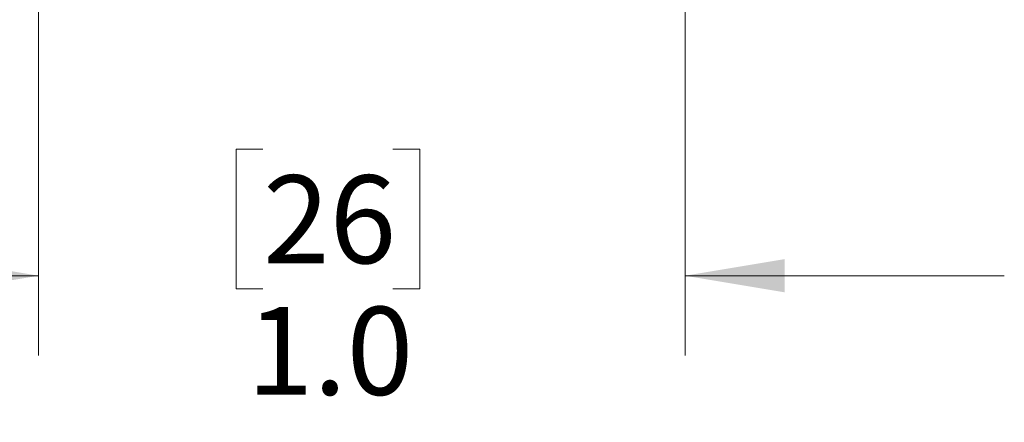
# Model space of a CAD drawing. Units: inches. Extents: x 0.4 to 16.6, y 0.2 to 10.8.
# Drawn here: x 1.6 to 3.1, y 5.1 to 5.7 of the extents above; entities that cross this region are included whole.
import ezdxf

# ---------------------------------------------------------------- set-up
doc = ezdxf.new("R2010")
doc.units = ezdxf.units.IN
doc.header["$MEASUREMENT"] = 0
doc.styles.add('SLDTEXTSTYLE0', font='TXT', dxfattribs={"width": 0.75})
doc.dimstyles.new('SLDDIMSTYLE5', dxfattribs={"dimtxt": 0.137795, "dimasz": 0.156, "dimexe": 0, "dimexo": 0.0625, "dimgap": 0.034449, "dimtad": 0, "dimtih": 1, "dimtoh": 1, "dimdec": 1, "dimrnd": 1e-09, "dimzin": 4, "dimdsep": 46, "dimtxsty": 'SLDTEXTSTYLE0', "dimsah": 1, "dimcen": 0.09, "dimadec": 0, "dimazin": 1, "dimtfac": 1, "dimtdec": 3, "dimtmove": 0, "dimatfit": 0, "dimfxl": 0, "dimfrac": 2, "dimtolj": 1, "dimtzin": 12, "dimarcsym": 0})

# ---------------------------------------------------------------- blocks, each defined once
blk = doc.blocks.new('_D_5')
at = {"color": 7, "linetype": 'Continuous', "lineweight": 18}
for p, q in [((1.6305, 6.2477), (1.6305, 5.2222)), ((2.643, 6.2026), (2.643, 5.2222)), ((1.982, 5.5457), (1.94, 5.5457)), ((1.94, 5.5457), (1.94, 5.3269)), ((2.1856, 5.5457), (2.2276, 5.5457)), ((2.2276, 5.5457), (2.2276, 5.3269)), ((1.6305, 5.3472), (1.1305, 5.3472)), ((2.643, 5.3472), (3.143, 5.3472)), ((1.94, 5.3269), (1.982, 5.3269)), ((2.2276, 5.3269), (2.1856, 5.3269))]:
    blk.add_line(p, q, dxfattribs=at)
for points in [[(1.6305, 5.3472), (1.4745, 5.3732), (1.4745, 5.3212)], [(2.643, 5.3472), (2.799, 5.3212), (2.799, 5.3732)]]:
    blk.add_solid(points, dxfattribs=at)
at = {"color": 7, "linetype": 'Continuous', "lineweight": 18, "char_height": 0.1378, "attachment_point": 1, "style": 'SLDTEXTSTYLE0'}
for s, insert in [('26', (1.982, 5.5045)), ('1.0', (1.9565, 5.2984))]:
    blk.add_mtext(s, dxfattribs=dict(at, insert=insert))

msp = doc.modelspace()

# ---------------------------------------------------------------- dimensions: what is measured, and where the dimension line sits
at = {"color": 7, "linetype": 'Continuous', "lineweight": 18}
dim = msp.add_linear_dim(base=(1.6305, 5.3472), p1=(2.643, 6.2526), p2=(1.6305, 6.2977), dimstyle='SLDDIMSTYLE5', dxfattribs=at)
dim.commit()
dim.dimension.update_dxf_attribs({"geometry": '_D_5', "text_midpoint": (2.0838, 5.3472), "dimtype": 160})

doc.saveas('drawing.dxf')
